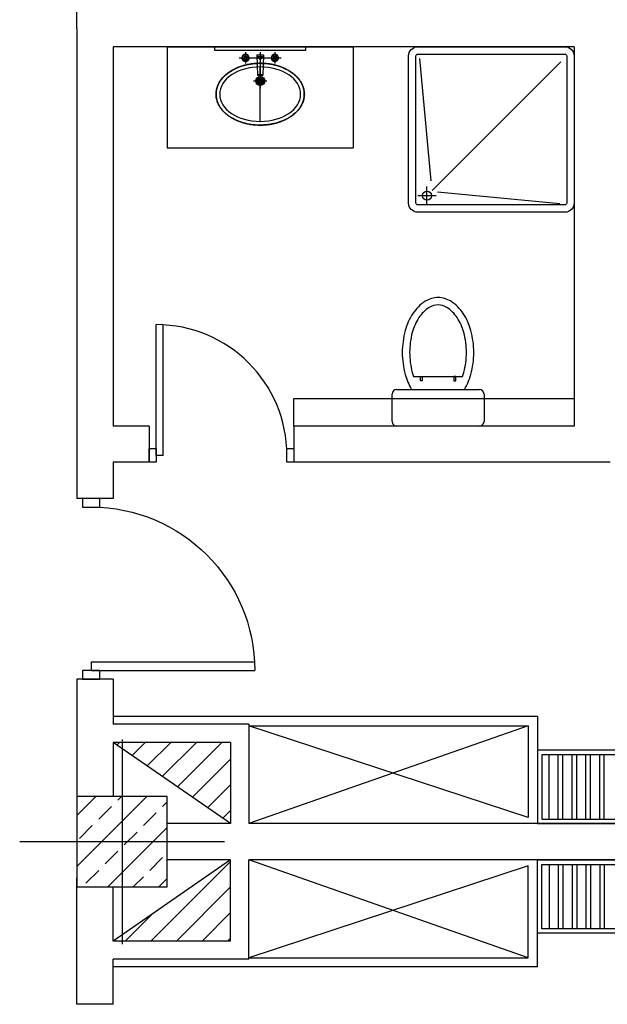
# Model space of a CAD drawing. Units: inches. Extents: x -511 to -161, y -226 to -97.
# Drawn here: x -379 to -376, y -168 to -163 of the extents above; entities that cross this region are included whole.
import ezdxf

# ---------------------------------------------------------------- set-up
doc = ezdxf.new("R2010")
doc.units = ezdxf.units.IN
doc.header["$MEASUREMENT"] = 0
doc.linetypes.add('ACAD_ISO03W100', pattern=[30, 12, -18])
doc.linetypes.add('CENTER2', pattern=[1.125, 0.75, -0.125, 0.125, -0.125])
for name, color, linetype in [('1', 1, 'Continuous'), ('4', 4, 'Continuous'), ('A-Flor-Pfix', 140, 'Continuous'), ('door', 253, 'Continuous'), ('hatch', 252, 'Continuous'), ('NOI-THAT-WC', 11, 'Continuous'), ('THIET-BI', 21, 'Continuous')]:
    doc.layers.add(name, color=color, linetype=linetype)

# ---------------------------------------------------------------- blocks, each defined once
blk = doc.blocks.new('A-LDOOR')
at = {"layer": 'door'}
for p, q in [((-0.9524, 0), (-0.9524, 0.9048)), ((-0.9048, 0), (-0.9048, 0.9035)), ((-0.9048, 0), (-0.9524, 0))]:
    blk.add_line(p, q, dxfattribs=at)
for points in [[(-1, -0.0476), (-1, 0.0476), (-0.9524, 0.0476), (-0.9524, -0.0476)], [(-0.0476, -0.0476), (-0.0476, 0.0476), (0, 0.0476), (0, -0.0476)]]:
    blk.add_lwpolyline(points, close=True, dxfattribs=at)
blk.add_arc((-0.9524, 0), 0.9048, 0, 90, dxfattribs=at)
blk = doc.blocks.new('*X1474')
at = {"color": 0}
for p, q in [((119.6635, -3.6559), (120.051, -3.2684)), ((119.6635, -3.3731), (119.7682, -3.2684)), ((119.89, -3.288), (119.9096, -3.2684)), ((119.7839, -3.3941), (119.8546, -3.3234)), ((120.1374, -3.3234), (120.1635, -3.2974)), ((120.0314, -3.4295), (120.1021, -3.3588)), ((119.6778, -3.5002), (119.7485, -3.4295)), ((119.8339, -3.7684), (120.1635, -3.4388)), ((119.9253, -3.5355), (119.996, -3.4648)), ((119.8192, -3.6416), (119.89, -3.5709)), ((120.0667, -3.677), (120.1374, -3.6062)), ((119.7132, -3.7477), (119.7839, -3.677)), ((119.9753, -3.7684), (120.0314, -3.7123)), ((120.1167, -3.7684), (120.1635, -3.7216))]:
    blk.add_line(p, q, dxfattribs=at)
blk = doc.blocks.new('*X1510')
at = {"color": 0}
for p, q in [((136.4489, 45.5149), (136.4638, 45.5298)), ((136.5324, 45.4571), (136.6052, 45.5298)), ((136.616, 45.3992), (136.7466, 45.5298)), ((136.6996, 45.3414), (136.888, 45.5298)), ((136.7831, 45.2835), (137.0294, 45.5298)), ((136.8667, 45.2257), (137.0774, 45.4364)), ((136.9503, 45.1678), (137.0774, 45.2949)), ((137.0338, 45.11), (137.0774, 45.1535)), ((136.6365, 44.4298), (137.0774, 44.8707)), ((136.778, 44.4298), (137.0774, 44.7292)), ((136.4951, 44.4298), (136.6475, 44.5822)), ((136.9194, 44.4298), (137.0774, 44.5878)), ((137.0608, 44.4298), (137.0774, 44.4464))]:
    blk.add_line(p, q, dxfattribs=at)

msp = doc.modelspace()

# ---------------------------------------------------------------- hatches: boundary and pattern name
at = {"layer": 'NOI-THAT-WC'}
h = msp.add_hatch(color=8, dxfattribs=at)
h.dxf.hatch_style = 1
h.paths.add_polyline_path([(-377.9828, -163.1428, 1), (-377.9828, -163.094, 1)])

# ---------------------------------------------------------------- linework, layer by layer
at = {"color": 8}
msp.add_lwpolyline([(-377.7366, -162.9325), (-377.7366, -162.9534), (-378.229, -162.9534), (-378.229, -162.9325)], close=True, dxfattribs=at)
at = {"layer": '1', "color": 8}
for p, q in [((-378.4878, -162.9325), (-377.4778, -162.9325)), ((-378.4878, -162.9325), (-378.4878, -163.4825)), ((-377.4778, -162.9325), (-377.4778, -163.4825)), ((-378.4878, -163.4825), (-377.4778, -163.4825)), ((-376.4759, -166.5769), (-378.7827, -166.5769)), ((-376.4759, -166.5769), (-376.4759, -167.1269)), ((-376.5259, -166.6269), (-378.0454, -167.1597)), ((-376.5259, -167.1269), (-378.0454, -166.6269)), ((-378.0454, -166.6269), (-376.5259, -166.6269)), ((-376.5259, -166.6269), (-376.5259, -167.1269)), ((-376.4119, -167.1347), (-376.4119, -166.7847)), ((-376.3619, -167.1347), (-376.3619, -166.7847)), ((-376.3369, -167.1347), (-376.3369, -166.7847)), ((-376.2869, -167.1347), (-376.2869, -166.7847)), ((-376.2619, -167.1347), (-376.2619, -166.7847)), ((-376.2119, -167.1347), (-376.2119, -166.7847)), ((-376.1869, -167.1347), (-376.1869, -166.7847)), ((-376.1369, -167.1347), (-376.1369, -166.7847)), ((-376.1119, -167.1347), (-376.1119, -166.7847)), ((-376.5259, -167.8891), (-378.0454, -167.3563)), ((-376.5259, -167.3891), (-378.0454, -167.8891)), ((-376.5259, -167.8891), (-376.5259, -167.3891)), ((-376.4759, -167.9391), (-376.4759, -167.3891)), ((-376.4119, -167.3813), (-376.4119, -167.7313)), ((-376.3619, -167.3813), (-376.3619, -167.7313)), ((-376.3369, -167.3813), (-376.3369, -167.7313)), ((-376.2869, -167.3813), (-376.2869, -167.7313)), ((-376.2619, -167.3813), (-376.2619, -167.7313)), ((-376.2119, -167.3813), (-376.2119, -167.7313)), ((-376.1869, -167.3813), (-376.1869, -167.7313)), ((-376.1369, -167.3813), (-376.1369, -167.7313)), ((-376.1119, -167.3813), (-376.1119, -167.7313)), ((-378.0454, -167.8891), (-376.5259, -167.8891)), ((-376.4759, -167.9391), (-378.7827, -167.9391))]:
    msp.add_line(p, q, dxfattribs=at)
for points in [[(-375.4759, -166.7597), (-376.4759, -166.7597), (-376.4759, -167.1597), (-375.4759, -167.1597)], [(-375.5009, -166.7847), (-376.4509, -166.7847), (-376.4509, -167.1347), (-375.5009, -167.1347)], [(-375.4759, -167.7563), (-376.4759, -167.7563), (-376.4759, -167.3563), (-375.4759, -167.3563)], [(-375.5009, -167.7313), (-376.4509, -167.7313), (-376.4509, -167.3813), (-375.5009, -167.3813)]]:
    msp.add_lwpolyline(points, close=True, dxfattribs=at)
msp.add_open_spline([(-377.7428, -163.1904), (-377.7428, -163.185), (-377.7432, -163.1797), (-377.7449, -163.167), (-377.7466, -163.1598), (-377.7511, -163.1456), (-377.7541, -163.1387), (-377.7611, -163.1253), (-377.7652, -163.1187), (-377.7745, -163.1062), (-377.7797, -163.1002), (-377.791, -163.0887), (-377.7971, -163.0833), (-377.8146, -163.0696), (-377.8268, -163.0619), (-377.8529, -163.0484), (-377.8669, -163.0427), (-377.8962, -163.0332), (-377.9115, -163.0295), (-377.9429, -163.0244), (-377.9589, -163.0229), (-377.9911, -163.0221), (-378.0072, -163.0229), (-378.0389, -163.0266), (-378.0545, -163.0296), (-378.0846, -163.0377), (-378.0991, -163.0428), (-378.1264, -163.055), (-378.1392, -163.0621), (-378.1626, -163.0781), (-378.1732, -163.087), (-378.1892, -163.1038), (-378.1952, -163.1113), (-378.2057, -163.127), (-378.21, -163.1352), (-378.2163, -163.1507), (-378.2186, -163.1578), (-378.2217, -163.1724), (-378.2226, -163.1797), (-378.223, -163.1945), (-378.2225, -163.2019), (-378.2202, -163.2165), (-378.2184, -163.2237), (-378.2134, -163.2379), (-378.2103, -163.2448), (-378.2029, -163.2582), (-378.1986, -163.2647), (-378.189, -163.2772), (-378.1837, -163.2831), (-378.1669, -163.2994), (-378.1544, -163.309), (-378.1266, -163.3259), (-378.1115, -163.3331), (-378.082, -163.3439), (-378.068, -163.348), (-378.0392, -163.3541), (-378.0243, -163.3562), (-377.9944, -163.3586), (-377.9793, -163.3587), (-377.9493, -163.3571), (-377.9344, -163.3553), (-377.9053, -163.3499), (-377.8911, -163.3462), (-377.8639, -163.337), (-377.8509, -163.3314), (-377.8265, -163.3187), (-377.8152, -163.3115), (-377.7945, -163.2956), (-377.7852, -163.2869), (-377.7711, -163.2705), (-377.7658, -163.263), (-377.7566, -163.2475), (-377.7528, -163.2395), (-377.747, -163.223), (-377.7449, -163.2145), (-377.7432, -163.2008), (-377.7428, -163.1956), (-377.7428, -163.1904)], degree=3, knots=[0, 0, 0, 0, 0.090826, 0.090826, 0.21471, 0.21471, 0.338595, 0.338595, 0.46248, 0.46248, 0.586364, 0.586364, 0.710249, 0.710249, 0.916994, 0.916994, 1.123739, 1.123739, 1.330484, 1.330484, 1.537229, 1.537229, 1.743974, 1.743974, 1.950719, 1.950719, 2.157464, 2.157464, 2.364209, 2.364209, 2.570954, 2.570954, 2.722365, 2.722365, 2.873775, 2.873775, 2.998351, 2.998351, 3.122926, 3.122926, 3.247502, 3.247502, 3.372077, 3.372077, 3.496653, 3.496653, 3.621228, 3.621228, 3.745803, 3.745803, 3.97867, 3.97867, 4.211537, 4.211537, 4.404978, 4.404978, 4.598418, 4.598418, 4.791859, 4.791859, 4.9853, 4.9853, 5.17874, 5.17874, 5.372181, 5.372181, 5.565622, 5.565622, 5.759062, 5.759062, 5.904694, 5.904694, 6.050326, 6.050326, 6.195957, 6.195957, 6.283185, 6.283185, 6.283185, 6.283185], dxfattribs=at)
at = {"layer": '4', "color": 8}
for p, q in [((-377.7997, -164.8469), (-376.2759, -164.8469)), ((-377.7997, -164.9969), (-377.7997, -164.8469))]:
    msp.add_line(p, q, dxfattribs=at)
at = {"layer": 'A-Flor-Pfix', "color": 8}
for p, q in [((-377.0527, -163.6616), (-377.1153, -162.9956)), ((-377.0478, -163.7144), (-376.3486, -163.0152)), ((-377.0759, -163.7925), (-377.0759, -163.6925)), ((-377.0189, -163.7221), (-376.3529, -163.7847)), ((-377.1259, -163.7425), (-377.0259, -163.7425))]:
    msp.add_line(p, q, dxfattribs=at)
for points in [[(-377.1759, -163.7825), (-377.1759, -162.9825, -0.414214), (-377.1259, -162.9325), (-376.3259, -162.9325, -0.414214), (-376.2759, -162.9825), (-376.2759, -163.7825, -0.414214), (-376.3259, -163.8325), (-377.1259, -163.8325, -0.414214)], [(-377.1359, -163.7825), (-377.1359, -162.9825, -0.414214), (-377.1259, -162.9725), (-376.3259, -162.9725, -0.414214), (-376.3159, -162.9825), (-376.3159, -163.7825, -0.414214), (-376.3259, -163.7925), (-377.1259, -163.7925, -0.414214)]]:
    msp.add_lwpolyline(points, format="xyb", close=True, dxfattribs=at)
msp.add_circle((-377.0759, -163.7425), 0.025, dxfattribs=at)
at = {"layer": 'hatch'}
for p, q in [((-378.9794, -162.8342), (-378.9794, -160.2782)), ((-378.9794, -162.8342), (-378.9794, -165.3902)), ((-376.2759, -162.9325), (-378.7827, -162.9325)), ((-378.7827, -162.9325), (-378.7827, -164.9969)), ((-376.2759, -162.9325), (-376.2759, -164.9969)), ((-378.5861, -164.9969), (-378.7827, -164.9969)), ((-378.5861, -164.9969), (-378.5861, -165.1936)), ((-376.2759, -164.9969), (-377.7997, -164.9969)), ((-377.7997, -164.9969), (-377.7997, -165.1936)), ((-378.5861, -165.1936), (-378.7827, -165.1936)), ((-378.7827, -165.1936), (-378.7827, -165.3902)), ((-376.0793, -165.1936), (-377.7997, -165.1936)), ((-378.7827, -165.3902), (-378.9794, -165.3902)), ((-378.7827, -166.3732), (-378.9794, -166.3732)), ((-378.9794, -166.3732), (-378.9794, -167.0614)), ((-378.7827, -166.3732), (-378.7827, -166.619)), ((-378.0454, -166.619), (-378.7827, -166.619)), ((-378.0454, -166.619), (-378.0454, -167.1597)), ((-378.7827, -166.7173), (-378.7827, -167.0122)), ((-378.1437, -166.7173), (-378.7827, -166.7173)), ((-378.1437, -167.1597), (-378.7827, -166.7173)), ((-378.1437, -166.7173), (-378.1437, -167.1597)), ((-378.1437, -167.1597), (-378.4878, -167.1597)), ((-371.8754, -167.1597), (-378.0454, -167.1597)), ((-378.1437, -167.3563), (-378.7827, -167.7987)), ((-378.1437, -167.3563), (-378.4878, -167.3563)), ((-378.1437, -167.7987), (-378.1437, -167.3563)), ((-371.8754, -167.3563), (-378.0454, -167.3563)), ((-378.0454, -167.897), (-378.0454, -167.3563)), ((-378.9794, -168.1428), (-378.9794, -167.4546)), ((-378.7827, -167.7987), (-378.7827, -167.5038)), ((-378.1437, -167.7987), (-378.7827, -167.7987)), ((-378.7827, -168.1428), (-378.7827, -167.897)), ((-378.0454, -167.897), (-378.7827, -167.897)), ((-378.7827, -168.1428), (-378.9794, -168.1428))]:
    msp.add_line(p, q, dxfattribs=at)
at = {"layer": 'hatch', "color": 1}
for p, q in [((-378.7336, -166.7012), (-378.7336, -167.8148)), ((-378.1768, -167.258), (-379.2904, -167.258))]:
    msp.add_line(p, q, dxfattribs=at)
at = {"layer": 'hatch', "color": 5}
msp.add_lwpolyline([(-378.9794, -167.0122), (-378.9794, -167.5038), (-378.4878, -167.5038), (-378.4878, -167.0122)], close=True, dxfattribs=at)
at = {"layer": 'NOI-THAT-WC', "color": 8}
for p, q in [((-378.0775, -162.9805), (-378.0684, -162.9882)), ((-378.0752, -162.9781), (-378.0675, -162.9873)), ((-378.0645, -162.9737), (-378.0635, -162.9856)), ((-378.0612, -162.9737), (-378.0622, -162.9856)), ((-378.0505, -162.9781), (-378.0582, -162.9873)), ((-378.0481, -162.9805), (-378.0573, -162.9882)), ((-378.0008, -162.9785), (-377.997, -163.0873)), ((-377.9992, -162.9768), (-377.9665, -162.9768)), ((-377.9649, -162.9785), (-377.9686, -163.0873)), ((-377.9175, -162.9805), (-377.9084, -162.9882)), ((-377.9152, -162.9781), (-377.9075, -162.9873)), ((-377.9045, -162.9737), (-377.9035, -162.9856)), ((-377.9012, -162.9737), (-377.9022, -162.9856)), ((-377.8905, -162.9781), (-377.8982, -162.9873)), ((-377.8881, -162.9805), (-377.8973, -162.9882)), ((-378.0819, -162.9911), (-378.07, -162.9922)), ((-378.0819, -162.9945), (-378.07, -162.9935)), ((-378.0775, -163.0052), (-378.0684, -162.9975)), ((-378.0752, -163.0075), (-378.0675, -162.9984)), ((-378.0645, -163.0119), (-378.0635, -163)), ((-378.0612, -163.0119), (-378.0622, -163)), ((-378.0505, -163.0075), (-378.0582, -162.9984)), ((-378.0481, -163.0052), (-378.0573, -162.9975)), ((-378.0437, -162.9911), (-378.0556, -162.9922)), ((-378.0437, -162.9945), (-378.0556, -162.9935)), ((-378.0005, -162.9848), (-377.9651, -162.9848)), ((-377.9219, -162.9911), (-377.91, -162.9922)), ((-377.9219, -162.9945), (-377.91, -162.9935)), ((-377.9175, -163.0052), (-377.9084, -162.9975)), ((-377.9152, -163.0075), (-377.9075, -162.9984)), ((-377.9045, -163.0119), (-377.9035, -163)), ((-377.9012, -163.0119), (-377.9022, -163)), ((-377.8905, -163.0075), (-377.8982, -162.9984)), ((-377.8881, -163.0052), (-377.8973, -162.9975)), ((-377.8837, -162.9911), (-377.8956, -162.9922)), ((-377.8837, -162.9945), (-377.8956, -162.9935)), ((-377.9685, -163.0848), (-377.9971, -163.0848)), ((-377.9702, -163.0888), (-377.9954, -163.0888)), ((-377.9828, -163.3384), (-377.9828, -163.0424))]:
    msp.add_line(p, q, dxfattribs=at)
at = {"layer": 'NOI-THAT-WC', "color": 8, "linetype": 'CENTER2'}
for p, q in [((-378.0628, -162.9625), (-378.0628, -163.0239)), ((-377.9828, -162.9625), (-377.9828, -163.1593)), ((-377.9028, -162.9625), (-377.9028, -163.0239)), ((-378.0967, -162.9928), (-377.8687, -162.9928)), ((-378.0186, -163.1184), (-377.947, -163.1184))]:
    msp.add_line(p, q, dxfattribs=at)
at = {"layer": 'NOI-THAT-WC', "color": 8}
for centre, radius in [((-378.0628, -162.9928), 0.00722), ((-377.9828, -162.9928), 0.008), ((-377.9028, -162.9928), 0.00722), ((-377.9828, -163.1184), 0.0244), ((-377.9828, -163.1184), 0.0164), ((-377.9828, -163.1184), 0.0108)]:
    msp.add_circle(centre, radius, dxfattribs=at)
for centre, radius, start, end in [((-378.0628, -162.9928), 0.02, 137.612, 177.388), ((-378.0935, -162.9801), 0.016, 316.3157, 358.6843), ((-378.077, -162.9799), 0.0008, 137.612, 230), ((-378.0628, -162.9928), 0.02, 135, 137.612), ((-378.0628, -162.9928), 0.02, 132.388, 135), ((-378.0628, -162.9928), 0.02, 92.612, 132.388), ((-378.0758, -162.9786), 0.0008, 40, 132.388), ((-378.0755, -162.9621), 0.016, 271.3157, 313.6843), ((-378.0637, -162.9736), 0.0008, 92.612, 185), ((-378.0628, -162.9928), 0.02, 90, 92.612), ((-378.0628, -162.9928), 0.02, 87.388, 90), ((-378.0619, -162.9736), 0.0008, 355, 87.388), ((-378.0628, -162.9928), 0.02, 47.612, 87.388), ((-378.0501, -162.9621), 0.016, 226.3157, 268.6843), ((-378.0628, -162.9928), 0.02, 45, 47.612), ((-378.0628, -162.9928), 0.02, 42.388, 45), ((-378.0486, -162.9799), 0.0008, 310, 42.388), ((-378.0628, -162.9928), 0.02, 2.612, 42.388), ((-378.0321, -162.9801), 0.016, 181.3157, 223.6843), ((-377.9992, -162.9784), 0.0016, 90, 181.9749), ((-377.9665, -162.9784), 0.0016, 358.0251, 90), ((-377.9028, -162.9928), 0.02, 137.612, 177.388), ((-377.9335, -162.9801), 0.016, 316.3157, 358.6843), ((-377.917, -162.9799), 0.0008, 137.612, 230), ((-377.9028, -162.9928), 0.02, 135, 137.612), ((-377.9028, -162.9928), 0.02, 92.612, 132.388), ((-377.9155, -162.9621), 0.016, 271.3157, 313.6843), ((-377.9037, -162.9736), 0.0008, 92.612, 185), ((-377.9028, -162.9928), 0.02, 90, 92.612), ((-377.9028, -162.9928), 0.02, 87.388, 90), ((-377.9028, -162.9928), 0.02, 47.612, 87.388), ((-377.9019, -162.9736), 0.0008, 355, 87.388), ((-377.8901, -162.9621), 0.016, 226.3157, 268.6843), ((-377.8899, -162.9786), 0.0008, 47.612, 140), ((-377.9028, -162.9928), 0.02, 45, 47.612), ((-377.9028, -162.9928), 0.02, 42.388, 45), ((-377.8886, -162.9799), 0.0008, 310, 42.388), ((-377.9028, -162.9928), 0.02, 2.612, 42.388), ((-377.8721, -162.9801), 0.016, 181.3157, 223.6843), ((-378.082, -162.9919), 0.0008, 85, 177.388), ((-378.0628, -162.9928), 0.02, 177.388, 180), ((-378.0628, -162.9928), 0.02, 180, 182.612), ((-378.082, -162.9937), 0.0008, 182.612, 275), ((-378.0628, -162.9928), 0.02, 182.612, 222.388), ((-378.0935, -163.0055), 0.016, 1.3157, 43.6843), ((-378.077, -163.0058), 0.0008, 130, 222.388), ((-378.0628, -162.9928), 0.02, 222.388, 225), ((-378.0628, -162.9928), 0.02, 225, 227.612), ((-378.0758, -163.007), 0.0008, 227.612, 320), ((-378.0628, -162.9928), 0.02, 227.612, 267.388), ((-378.0755, -163.0235), 0.016, 46.3157, 88.6843), ((-378.0637, -163.012), 0.0008, 175, 267.388), ((-378.0628, -162.9928), 0.02, 267.388, 270), ((-378.0628, -162.9928), 0.02, 270, 272.612), ((-378.0628, -162.9928), 0.02, 272.612, 312.388), ((-378.0619, -163.012), 0.0008, 272.612, 5), ((-378.0501, -163.0235), 0.016, 91.3157, 133.6843), ((-378.0499, -163.007), 0.0008, 220, 312.388), ((-378.0628, -162.9928), 0.02, 312.388, 315), ((-378.0628, -162.9928), 0.02, 315, 317.612), ((-378.0628, -162.9928), 0.02, 317.612, 357.388), ((-378.0321, -163.0055), 0.016, 136.3157, 178.6843), ((-378.0486, -163.0058), 0.0008, 317.612, 50), ((-378.0436, -162.9919), 0.0008, 2.612, 95), ((-378.0436, -162.9937), 0.0008, 265, 357.388), ((-378.0628, -162.9928), 0.02, 0, 2.612), ((-378.0628, -162.9928), 0.02, 357.388, 0), ((-377.922, -162.9919), 0.0008, 85, 177.388), ((-377.9028, -162.9928), 0.02, 177.388, 180), ((-377.9028, -162.9928), 0.02, 180, 182.612), ((-377.9028, -162.9928), 0.02, 182.612, 222.388), ((-377.922, -162.9937), 0.0008, 182.612, 275), ((-377.9335, -163.0055), 0.016, 1.3157, 43.6843), ((-377.917, -163.0058), 0.0008, 130, 222.388), ((-377.9028, -162.9928), 0.02, 222.388, 225), ((-377.9028, -162.9928), 0.02, 225, 227.612), ((-377.9158, -163.007), 0.0008, 227.612, 320), ((-377.9028, -162.9928), 0.02, 227.612, 267.388), ((-377.9155, -163.0235), 0.016, 46.3157, 88.6843), ((-377.9037, -163.012), 0.0008, 175, 267.388), ((-377.9028, -162.9928), 0.02, 267.388, 270), ((-377.9028, -162.9928), 0.02, 270, 272.612), ((-377.9028, -162.9928), 0.02, 272.612, 312.388), ((-377.9019, -163.012), 0.0008, 272.612, 5), ((-377.8901, -163.0235), 0.016, 91.3157, 133.6843), ((-377.8899, -163.007), 0.0008, 220, 312.388), ((-377.9028, -162.9928), 0.02, 312.388, 315), ((-377.9028, -162.9928), 0.02, 315, 317.612), ((-377.9028, -162.9928), 0.02, 317.612, 357.388), ((-377.8721, -163.0055), 0.016, 136.3157, 178.6843), ((-377.8886, -163.0058), 0.0008, 317.612, 50), ((-377.8836, -162.9919), 0.0008, 2.612, 95), ((-377.8836, -162.9937), 0.0008, 265, 357.388), ((-377.9028, -162.9928), 0.02, 0, 2.612), ((-377.9028, -162.9928), 0.02, 357.388, 0), ((-377.9954, -163.0872), 0.0016, 181.9749, 270), ((-377.9702, -163.0872), 0.0016, 270, 358.0251)]:
    msp.add_arc(centre, radius, start, end, dxfattribs=at)
at = {"layer": 'NOI-THAT-WC'}
for centre, radius, start, end in [((-378.0499, -162.9786), 0.0008, 47.612, 140), ((-377.9028, -162.9928), 0.02, 132.388, 135), ((-377.9158, -162.9786), 0.0008, 40, 132.388)]:
    msp.add_arc(centre, radius, start, end, dxfattribs=at)
at = {"layer": 'NOI-THAT-WC', "color": 8, "linetype": 'ACAD_ISO03W100'}
for centre, start, end in [((-378.0428, -163.1624), 90, 90.8828), ((-377.9228, -163.1624), 89.1172, 90)]:
    msp.add_arc(centre, 0.16, start, end, dxfattribs=at)
at = {"layer": 'NOI-THAT-WC', "color": 8, "extrusion": (0, 0, -1)}
msp.add_ellipse((-377.9828, -163.1904), major_axis=(-0.22, 0), ratio=0.672727, dxfattribs=at)
at = {"layer": 'NOI-THAT-WC', "color": 8, "linetype": 'ACAD_ISO03W100'}
msp.add_open_spline([(-378.2228, -163.1904), (-378.2228, -163.185), (-378.2225, -163.1797), (-378.2207, -163.167), (-378.2191, -163.1598), (-378.2145, -163.1456), (-378.2116, -163.1387), (-378.2045, -163.1253), (-378.2004, -163.1187), (-378.1911, -163.1062), (-378.186, -163.1002), (-378.1746, -163.0887), (-378.1685, -163.0833), (-378.151, -163.0696), (-378.1389, -163.0619), (-378.1127, -163.0484), (-378.0987, -163.0427), (-378.0694, -163.0332), (-378.0541, -163.0295), (-378.0228, -163.0244), (-378.0067, -163.0229), (-377.9746, -163.0221), (-377.9584, -163.0229), (-377.9267, -163.0266), (-377.9111, -163.0296), (-377.881, -163.0377), (-377.8665, -163.0428), (-377.8392, -163.055), (-377.8264, -163.0621), (-377.803, -163.0781), (-377.7924, -163.087), (-377.7764, -163.1038), (-377.7704, -163.1113), (-377.76, -163.127), (-377.7556, -163.1352), (-377.7493, -163.1507), (-377.7471, -163.1578), (-377.744, -163.1724), (-377.7431, -163.1797), (-377.7427, -163.1945), (-377.7431, -163.2019), (-377.7455, -163.2165), (-377.7473, -163.2237), (-377.7522, -163.2379), (-377.7553, -163.2448), (-377.7627, -163.2582), (-377.767, -163.2647), (-377.7766, -163.2772), (-377.782, -163.2831), (-377.7987, -163.2994), (-377.8113, -163.309), (-377.839, -163.3259), (-377.8542, -163.3331), (-377.8836, -163.3439), (-377.8977, -163.348), (-377.9265, -163.3541), (-377.9413, -163.3562), (-377.9712, -163.3586), (-377.9863, -163.3587), (-378.0164, -163.3571), (-378.0313, -163.3553), (-378.0604, -163.3499), (-378.0746, -163.3462), (-378.1018, -163.337), (-378.1147, -163.3314), (-378.1391, -163.3187), (-378.1505, -163.3115), (-378.1711, -163.2956), (-378.1804, -163.2869), (-378.1945, -163.2705), (-378.1999, -163.263), (-378.209, -163.2475), (-378.2128, -163.2395), (-378.2187, -163.223), (-378.2207, -163.2145), (-378.2225, -163.2008), (-378.2228, -163.1956), (-378.2228, -163.1904)], degree=3, knots=[0, 0, 0, 0, 0.090826, 0.090826, 0.21471, 0.21471, 0.338595, 0.338595, 0.46248, 0.46248, 0.586364, 0.586364, 0.710249, 0.710249, 0.916994, 0.916994, 1.123739, 1.123739, 1.330484, 1.330484, 1.537229, 1.537229, 1.743974, 1.743974, 1.950719, 1.950719, 2.157464, 2.157464, 2.364209, 2.364209, 2.570954, 2.570954, 2.722365, 2.722365, 2.873775, 2.873775, 2.998351, 2.998351, 3.122926, 3.122926, 3.247502, 3.247502, 3.372077, 3.372077, 3.496653, 3.496653, 3.621228, 3.621228, 3.745803, 3.745803, 3.97867, 3.97867, 4.211537, 4.211537, 4.404978, 4.404978, 4.598418, 4.598418, 4.791859, 4.791859, 4.9853, 4.9853, 5.17874, 5.17874, 5.372181, 5.372181, 5.565622, 5.565622, 5.759062, 5.759062, 5.904694, 5.904694, 6.050326, 6.050326, 6.195957, 6.195957, 6.283185, 6.283185, 6.283185, 6.283185], dxfattribs=at)
at = {"layer": 'THIET-BI', "color": 8, "linetype": 'Continuous'}
for p, q in [((-377.1488, -164.7269), (-376.883, -164.7269)), ((-377.1121, -164.7493), (-377.1121, -164.7268)), ((-377.1121, -164.7268), (-377.1023, -164.7268)), ((-377.1023, -164.7493), (-377.1121, -164.7493)), ((-377.1023, -164.7268), (-377.1023, -164.7493)), ((-376.9297, -164.7268), (-376.9297, -164.7493)), ((-376.9199, -164.7268), (-376.9297, -164.7268)), ((-376.9297, -164.7493), (-376.9199, -164.7493)), ((-376.9199, -164.7493), (-376.9199, -164.7268)), ((-377.2409, -164.7969), (-376.7909, -164.7969)), ((-377.2659, -164.9719), (-377.2659, -164.8219)), ((-376.7659, -164.8219), (-376.7659, -164.9719))]:
    msp.add_line(p, q, dxfattribs=at)
for centre, radius, start, end in [((-376.9642, -164.5074), 0.2255, 122.4998, 146.9685), ((-377.0159, -164.4263), 0.1293, 90, 122.4998), ((-377.0159, -164.4263), 0.1293, 57.5002, 90), ((-377.0676, -164.5074), 0.2255, 33.0315, 57.5002), ((-376.9642, -164.5074), 0.1855, 122.4998, 146.9685), ((-377.0159, -164.4263), 0.0893, 90, 122.4998), ((-377.0159, -164.4263), 0.0893, 57.5002, 90), ((-377.0676, -164.5074), 0.1855, 33.0315, 57.5002), ((-376.8821, -164.5608), 0.3235, 146.9685, 164.9269), ((-376.8821, -164.5608), 0.2835, 146.9685, 164.9269), ((-377.1497, -164.5608), 0.2835, 15.0731, 33.0315), ((-377.1497, -164.5608), 0.3235, 15.0731, 33.0315), ((-376.7522, -164.5958), 0.4581, 164.9269, 180), ((-377.2796, -164.5958), 0.4581, 0, 15.0731), ((-376.7522, -164.5958), 0.4181, 164.9269, 180), ((-377.2796, -164.5958), 0.4181, 0, 15.0731), ((-376.7522, -164.5958), 0.4581, 180, 195.0731), ((-376.7522, -164.5958), 0.4181, 180, 195.0731), ((-377.2796, -164.5958), 0.4181, 344.9269, 0), ((-377.2796, -164.5958), 0.4581, 344.9269, 0), ((-376.8821, -164.6308), 0.3235, 195.0731, 210.9034), ((-376.8821, -164.6308), 0.2835, 195.0731, 199.824), ((-377.1497, -164.6308), 0.2835, 340.176, 344.9269), ((-377.1497, -164.6308), 0.3235, 329.0966, 344.9269), ((-377.2409, -164.8219), 0.025, 90, 180), ((-376.7909, -164.8219), 0.025, 0, 90), ((-377.2409, -164.9719), 0.025, 180, 270), ((-376.7909, -164.9719), 0.025, 270, 0)]:
    msp.add_arc(centre, radius, start, end, dxfattribs=at)

# ---------------------------------------------------------------- block references
at = {"layer": 'hatch', "color": 1, "xscale": 0.7864617983237815, "yscale": 0.7864617983237815, "zscale": 0.7864617983237815}
msp.add_blockref('A-LDOOR', (-377.7997, -165.1561), dxfattribs=at)
at = {"layer": 'hatch', "color": 1, "xscale": -0.9830772372507011, "yscale": 0.9830772372507011, "zscale": 0.9830772372507011, "rotation": 270}
msp.add_blockref('A-LDOOR', (-378.9017, -165.3902), dxfattribs=at)
at = {"layer": 'hatch', "xscale": 0.9830772372507011, "yscale": 0.9830772372507011, "zscale": 0.9830772372507011}
for name, p in [('*X1510', (-512.9014, -211.4767)), ('*X1474', (-496.6178, -163.7992))]:
    msp.add_blockref(name, p, dxfattribs=at)

doc.saveas('drawing.dxf')
